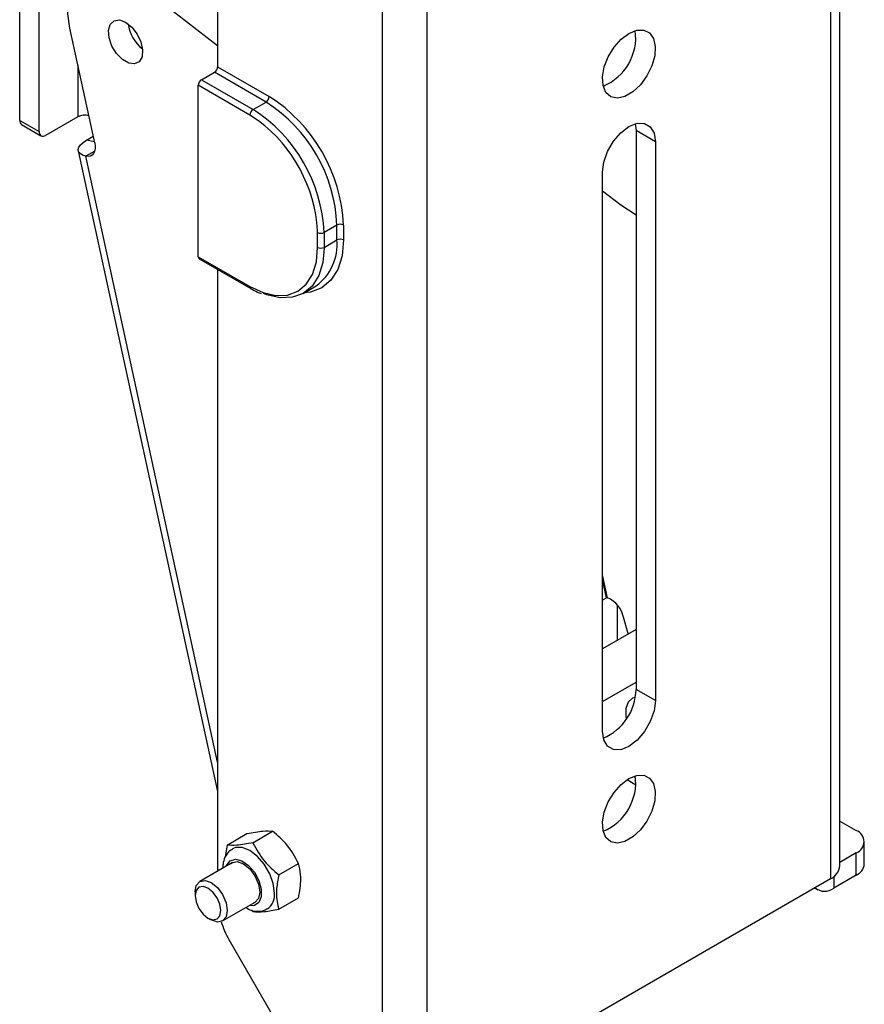
# Model space of a CAD drawing. Units: millimetres. Extents: x 5 to 201, y 14 to 267.
# Drawn here: x 41 to 45, y 232 to 237 of the extents above; entities that cross this region are included whole.
import ezdxf

# ---------------------------------------------------------------- set-up
doc = ezdxf.new("R2010")
doc.units = ezdxf.units.MM

msp = doc.modelspace()

# ---------------------------------------------------------------- linework, layer by layer
at = {"color": 7, "linetype": 'Continuous', "lineweight": 30}
for p, q in [((45.2148, 232.479), (45.2148, 267.182)), ((45.1635, 267.1105), (45.1635, 232.4076)), ((42.7063, 265.8349), (42.7063, 231.1319)), ((42.9538, 231.1319), (42.9538, 265.8349)), ((41.8048, 243.2354), (41.8048, 236.8578)), ((40.7199, 236.5634), (40.7199, 237.4004)), ((40.826, 236.5022), (40.826, 237.3392)), ((41.3549, 237.3237), (41.8048, 236.9732)), ((41.131, 236.4402), (40.9943, 237.0684)), ((41.8048, 236.8578), (42.0876, 236.6945)), ((41.7164, 236.7864), (41.7871, 236.8272)), ((41.7164, 236.7864), (41.9992, 236.6231)), ((42.0699, 236.6639), (41.7871, 236.8272)), ((41.9815, 236.5925), (41.6987, 236.7558)), ((41.6987, 235.8167), (41.6987, 236.7558)), ((41.9992, 236.6231), (42.0699, 236.6639)), ((41.0381, 236.5838), (40.8613, 236.4818)), ((40.7199, 236.5634), (40.826, 236.5022)), ((40.7303, 236.5405), (40.8363, 236.4793)), ((44.0933, 236.5453), (44.0976, 236.5077)), ((41.0868, 236.4562), (41.123, 236.4771)), ((44.2036, 236.4465), (44.0976, 236.5077)), ((44.0976, 236.5077), (44.0976, 233.4457)), ((44.2036, 236.4465), (44.2036, 233.3844)), ((41.0407, 236.3974), (41.8048, 232.8861)), ((43.9137, 233.2171), (43.9137, 236.2791)), ((42.4588, 235.9903), (42.3881, 235.9495)), ((42.4588, 235.9087), (42.4588, 235.9903)), ((42.4942, 235.9903), (42.4942, 235.9087)), ((42.3528, 235.8678), (42.3528, 235.9495)), ((42.3881, 235.9495), (42.3881, 235.8678)), ((42.3881, 235.8678), (42.4588, 235.9087)), ((41.6987, 235.8167), (41.9815, 235.6535)), ((41.7039, 235.8053), (41.9867, 235.642)), ((41.8048, 235.7471), (41.8048, 232.45)), ((42.2742, 235.616), (42.3449, 235.6568)), ((43.9342, 233.9463), (43.9137, 233.9345)), ((43.996, 233.715), (43.9953, 233.9089)), ((44.0976, 233.7736), (43.9137, 233.6675)), ((43.9137, 233.3788), (44.0976, 233.4849)), ((44.2036, 233.3844), (44.0976, 233.4457)), ((44.0483, 232.9514), (44.0972, 232.9231)), ((45.2148, 232.7249), (45.3049, 232.6729)), ((41.8568, 232.5933), (41.9648, 232.6556)), ((41.9983, 232.6059), (42.1062, 232.6683)), ((41.8568, 232.5933), (41.8468, 232.5285)), ((45.3489, 232.4892), (45.3489, 232.6116)), ((45.3049, 232.5504), (45.2148, 232.4984)), ((45.3049, 232.4279), (45.3049, 232.5504)), ((41.8858, 232.4968), (41.7069, 232.3935)), ((42.1397, 232.43), (42.2477, 232.4924)), ((45.3049, 232.4279), (45.1812, 232.3565)), ((45.1635, 232.4076), (42.9538, 231.1319)), ((41.681, 232.3363), (41.681, 232.3159)), ((45.0769, 232.3575), (45.0937, 232.3478)), ((41.8319, 232.177), (42.0108, 232.2803)), ((42.1397, 232.2414), (42.2477, 232.3038)), ((41.9983, 232.2288), (41.9915, 232.2355)), ((41.7517, 232.1934), (41.7694, 232.1832)), ((41.8669, 232.0755), (42.2023, 231.4947))]:
    msp.add_line(p, q, dxfattribs=at)
at = {"color": 1, "linetype": 'Continuous', "lineweight": 30}
for p, q in [((41.0381, 236.8671), (41.0381, 236.5838)), ((42.0291, 236.5615), (41.9815, 236.5925)), ((41.1298, 236.4457), (41.0868, 236.4562)), ((41.131, 236.395), (41.0826, 236.3671)), ((41.8048, 233.0481), (41.0826, 236.3671)), ((42.3528, 235.9495), (42.3527, 235.9596)), ((42.3881, 235.8678), (42.3876, 235.8439)), ((43.9411, 233.9475), (43.9137, 234.0735)), ((43.9137, 234.0405), (43.9342, 233.9463)), ((45.1812, 232.4195), (45.1812, 232.3565))]:
    msp.add_line(p, q, dxfattribs=at)
at = {"color": 7, "linetype": 'Continuous', "lineweight": 30, "flags": 128}
for points in [[(40.9943, 237.0684), (40.9829, 237.1481), (40.9844, 237.2214), (40.9988, 237.2854), (41.0255, 237.3375), (41.0634, 237.3756), (41.111, 237.398), (41.1663, 237.404), (41.2271, 237.3932), (41.2908, 237.366), (41.3549, 237.3237)], [(41.3, 237.1016), (41.3338, 237.0748), (41.3631, 237.037), (41.3839, 236.9933), (41.3934, 236.9496), (41.3903, 236.9119), (41.375, 236.8851), (41.3496, 236.8729), (41.3175, 236.877), (41.283, 236.8968), (41.2509, 236.9297), (41.2254, 236.9711), (41.21, 237.0156), (41.2068, 237.057), (41.2162, 237.0899), (41.2369, 237.1097), (41.2662, 237.1138), (41.3, 237.1016)], [(44.0587, 237.0405), (44.1014, 237.0577), (44.1403, 237.0586), (44.172, 237.0429), (44.1936, 237.0122), (44.2032, 236.9691), (44.2, 236.9175), (44.1842, 236.8619), (44.1573, 236.8073), (44.1216, 236.7586), (44.0803, 236.7201), (44.0371, 236.6951), (43.9958, 236.686), (43.9601, 236.6935), (43.9331, 236.7169), (43.9173, 236.7543), (43.9141, 236.8022), (43.9237, 236.8564), (43.9453, 236.9121), (43.977, 236.9643), (44.0159, 237.0084), (44.0587, 237.0405)], [(43.9137, 236.2791), (43.9208, 236.3349), (43.9414, 236.3935), (43.9735, 236.449), (44.0139, 236.4961), (44.0587, 236.5302), (44.1035, 236.5478), (44.1439, 236.5474), (44.1759, 236.5289), (44.1965, 236.4941), (44.2036, 236.4465)], [(41.0826, 236.3671), (41.0641, 236.3733), (41.0506, 236.3818), (41.0425, 236.3921), (41.0402, 236.4039), (41.0437, 236.4167), (41.0529, 236.43), (41.0675, 236.4434), (41.0868, 236.4562)], [(41.131, 236.4402), (41.1335, 236.423), (41.1333, 236.4071), (41.1304, 236.3931), (41.1249, 236.3816), (41.117, 236.3729), (41.1071, 236.3675), (41.0955, 236.3655), (41.0826, 236.3671)], [(43.9137, 236.1772), (44.015, 236.1012), (44.0976, 236.0469)], [(41.9815, 235.6535), (42.054, 235.6199), (42.1236, 235.6041), (42.1878, 235.6066), (42.244, 235.6275), (42.2902, 235.6658), (42.3245, 235.7201), (42.3456, 235.7883), (42.3528, 235.8678)], [(42.3876, 235.8439), (42.3807, 235.7845), (42.3585, 235.7131), (42.3226, 235.6562), (42.2742, 235.616), (42.2153, 235.5942), (42.148, 235.5915), (42.0751, 235.6081), (42.0569, 235.6149)], [(44.0558, 233.7495), (44.0528, 233.7575), (44.0286, 233.8411)], [(44.2036, 233.3844), (44.1965, 233.3286), (44.1759, 233.2701), (44.1439, 233.2145), (44.1035, 233.1674), (44.0587, 233.1334), (44.0139, 233.1157), (43.9735, 233.1161), (43.9414, 233.1347), (43.9208, 233.1694), (43.9137, 233.2171)], [(44.0931, 233.402), (44.0781, 233.3972), (44.0548, 233.3761), (44.0426, 233.3419), (44.0426, 233.2982), (44.0446, 233.2858)], [(44.0587, 232.9578), (44.1014, 232.975), (44.1403, 232.9759), (44.172, 232.9602), (44.1936, 232.9295), (44.2032, 232.8864), (44.2, 232.8347), (44.1842, 232.7792), (44.1573, 232.7246), (44.1216, 232.6759), (44.0803, 232.6374), (44.0371, 232.6124), (43.9958, 232.6033), (43.9601, 232.6108), (43.9331, 232.6342), (43.9173, 232.6716), (43.9141, 232.7195), (43.9237, 232.7737), (43.9453, 232.8294), (43.977, 232.8816), (44.0159, 232.9257), (44.0587, 232.9578)], [(42.1159, 232.3302), (42.1093, 232.3819), (42.0902, 232.4362), (42.0605, 232.4876), (42.0231, 232.5313), (41.9815, 232.5629), (41.94, 232.5792), (41.9026, 232.5788), (41.8869, 232.5724)], [(41.8748, 232.4905), (41.8831, 232.4966), (41.912, 232.5023), (41.9462, 232.4904), (41.9803, 232.4628), (42.0093, 232.4238), (42.0287, 232.3791), (42.0355, 232.3358), (42.0287, 232.3002), (42.0093, 232.278), (41.9998, 232.2739)], [(41.681, 232.3363), (41.6877, 232.3715), (41.7069, 232.3935), (41.7356, 232.3991), (41.7694, 232.3873), (41.8032, 232.36), (41.8319, 232.3214), (41.8511, 232.2772), (41.8578, 232.2342), (41.8578, 232.2342)], [(41.8224, 232.2342), (41.8171, 232.2686), (41.8017, 232.3039), (41.7788, 232.3349), (41.7517, 232.3567), (41.7247, 232.3661), (41.7017, 232.3617), (41.6864, 232.344), (41.681, 232.3159), (41.6864, 232.2815), (41.7017, 232.2462), (41.7247, 232.2152), (41.7517, 232.1934), (41.7788, 232.184), (41.8017, 232.1885), (41.8171, 232.2061), (41.8224, 232.2342)], [(41.8578, 232.2342), (41.8511, 232.1991), (41.8319, 232.177), (41.8032, 232.1714), (41.7694, 232.1832), (41.7694, 232.1832)]]:
    msp.add_lwpolyline(points, dxfattribs=at)
at = {"color": 1, "linetype": 'Continuous', "lineweight": 30, "flags": 128}
for points in [[(42.4942, 235.9087), (42.4864, 235.8216), (42.4632, 235.7469), (42.4257, 235.6874), (42.3751, 235.6454), (42.3135, 235.6226), (42.2787, 235.6186)], [(41.8522, 232.4774), (41.8539, 232.4819), (41.873, 232.5066), (41.9021, 232.5151), (41.9371, 232.5064), (41.9733, 232.4816), (42.0058, 232.4441), (42.0304, 232.3989), (42.0435, 232.3521), (42.0435, 232.3101), (42.0304, 232.2785), (42.0058, 232.2616), (41.9772, 232.2609)]]:
    msp.add_lwpolyline(points, dxfattribs=at)
at = {"color": 7, "linetype": 'Continuous', "lineweight": 30}
for centre, radius, start, end in [((41.5186, 237.1195), 0.2069, 187.4191, 232.5757), ((43.809, 237.0172), 0.2869, 292.3073, 7.6978), ((41.7664, 236.8596), 0.0384, 302.6067, 357.3933), ((41.7371, 236.754), 0.0384, 122.6085, 177.3915), ((42.0492, 236.6963), 0.0384, 302.6067, 357.3933), ((41.6114, 235.9501), 0.8837, 2.6056, 57.3944), ((42.0199, 236.5907), 0.0384, 122.6085, 177.3915), ((41.5438, 235.9111), 0.8452, 2.6056, 57.3946), ((41.6145, 235.9519), 0.8452, 2.6056, 57.3946), ((41.0738, 236.5138), 0.0786, 71.4804, 116.9859), ((40.7444, 236.5607), 0.0246, 173.697, 234.9886), ((41.5333, 235.9071), 0.821, 3.6696, 52.8554), ((40.8475, 236.4987), 0.0218, 170.7859, 309.1974), ((42.4765, 235.9562), 0.0384, 62.6103, 117.3936), ((42.3704, 235.9836), 0.0384, 242.6145, 297.3855), ((42.3704, 235.902), 0.0384, 242.6145, 297.3855), ((42.4765, 235.8745), 0.0384, 62.6103, 117.3936), ((41.711, 235.8154), 0.0123, 173.7274, 234.9737), ((43.9394, 233.937), 0.0107, 80.6477, 119.0782), ((43.8885, 233.8151), 0.1425, 10.5195, 68.3223), ((43.8054, 233.4491), 0.2922, 292.6537, 359.3287), ((43.809, 232.9345), 0.2869, 292.3072, 7.6979), ((45.2817, 232.6116), 0.0655, 290.7819, 69.2171), ((45.1272, 232.4877), 0.088, 294.3759, 354.3053), ((45.2738, 232.4967), 0.0754, 294.3746, 354.3029), ((45.132, 232.4205), 0.0807, 229.5058, 307.5237), ((42.024, 232.3193), 0.0926, 305.0595, 6.7451), ((42.2981, 232.3257), 0.4985, 197.7985, 210.1189)]:
    msp.add_arc(centre, radius, start, end, dxfattribs=at)
at = {"color": 1, "linetype": 'Continuous', "lineweight": 30}
for centre, radius, start, end in [((42.1778, 235.8841), 0.2821, 306.3233, 4.9889), ((41.9941, 235.6522), 0.0126, 174.4054, 234.2828)]:
    msp.add_arc(centre, radius, start, end, dxfattribs=at)
at = {"color": 7, "linetype": 'Continuous', "lineweight": 30}
for points, knots in [([(41.9867, 235.642), (41.9986, 235.6352), (42.0177, 235.6243), (42.0367, 235.6178), (42.0439, 235.6154)], [0, 0, 0, 0, 0.620458, 1, 1, 1, 1]), ([(41.9648, 232.6556), (41.9967, 232.6617), (42.0563, 232.6731), (42.0904, 232.6698), (42.1062, 232.6683)], [0, 0, 0, 0, 0.534714, 1, 1, 1, 1]), ([(42.2477, 232.4924), (42.229, 232.5276), (42.1941, 232.5935), (42.1341, 232.6445), (42.1062, 232.6683)], [0, 0, 0, 0, 0.534708, 1, 1, 1, 1]), ([(41.9983, 232.6059), (41.9664, 232.5999), (41.9068, 232.5885), (41.8727, 232.5918), (41.8568, 232.5933)], [0, 0, 0, 0, 0.534714, 1, 1, 1, 1]), ([(41.9983, 232.6059), (42.0169, 232.5707), (42.0519, 232.5048), (42.1118, 232.4538), (42.1397, 232.43)], [0, 0, 0, 0, 0.534708, 1, 1, 1, 1]), ([(41.8879, 232.5707), (41.8804, 232.5666), (41.8618, 232.5564), (41.8433, 232.5263), (41.8337, 232.4941), (41.8328, 232.4726), (41.8325, 232.4649)], [0, 0, 0, 0, 0.204155, 0.512038, 0.823393, 1, 1, 1, 1]), ([(42.2477, 232.3038), (42.2496, 232.313), (42.2588, 232.3573), (42.2639, 232.4253), (42.2525, 232.4725), (42.2477, 232.4924)], [0, 0, 0, 0, 0.131677, 0.635951, 1, 1, 1, 1]), ([(42.1397, 232.43), (42.1349, 232.4047), (42.1234, 232.3442), (42.1286, 232.2821), (42.1378, 232.2484), (42.1397, 232.2414)], [0, 0, 0, 0, 0.364049, 0.868323, 1, 1, 1, 1]), ([(41.9593, 232.2505), (41.9688, 232.2451), (41.9908, 232.2324), (42.027, 232.2285), (42.0588, 232.2321), (42.0727, 232.2425), (42.0765, 232.2454)], [0, 0, 0, 0, 0.249479, 0.575674, 0.883108, 1, 1, 1, 1]), ([(41.9983, 232.2288), (42.0169, 232.2273), (42.0519, 232.2244), (42.1118, 232.236), (42.1397, 232.2414)], [0, 0, 0, 0, 0.534708, 1, 1, 1, 1])]:
    msp.add_open_spline(points, degree=3, knots=knots, dxfattribs=at)

doc.saveas('drawing.dxf')
